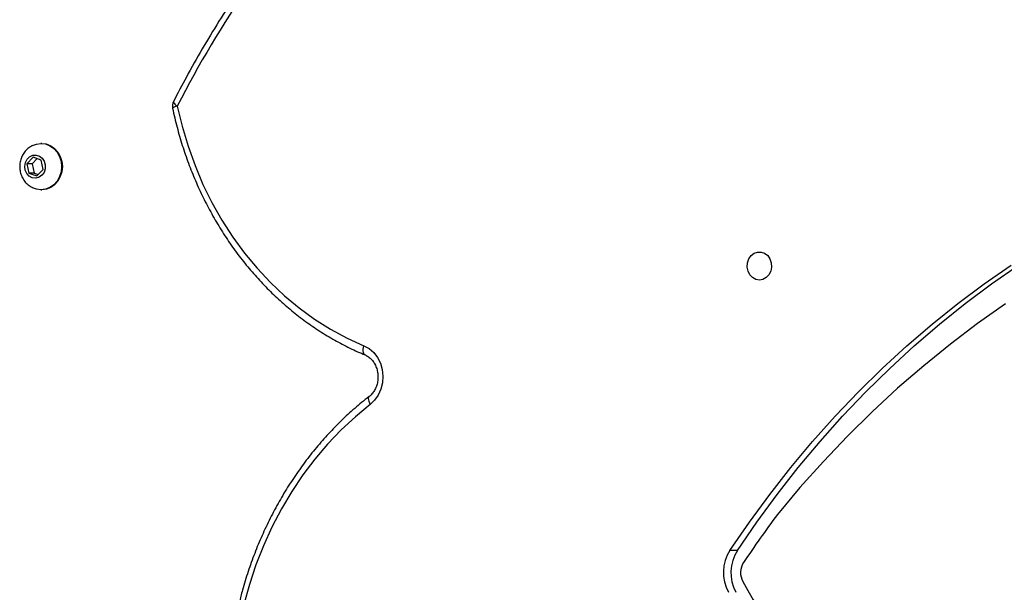
# Model space of a CAD drawing. Units: millimetres. Extents: x -10579 to 341889, y -3372 to 18480.
# Drawn here: x -400 to -103, y 10412 to 10585 of the extents above; entities that cross this region are included whole.
import ezdxf

# ---------------------------------------------------------------- set-up
doc = ezdxf.new("R2010")
doc.units = ezdxf.units.MM
doc.layers.add('Toestel 2D', color=7, linetype='Continuous', lineweight=20)

# ---------------------------------------------------------------- blocks, each defined once
blk = doc.blocks.new('3245 _')
at = {"color": 7, "linetype": 'Continuous', "lineweight": 25}
for p, q in [((-293.648, -5862.758), (-293.67, -5862.758)), ((-293.907, -5863.176), (-294.094, -5863.373)), ((-293.789, -5863.217), (-293.939, -5863.373)), ((-293.661, -5863.261), (-293.907, -5863.176)), ((-293.604, -5863.542), (-293.661, -5863.261)), ((-294.094, -5863.373), (-294.037, -5863.654)), ((-293.939, -5863.373), (-294.094, -5863.373)), ((-293.939, -5863.373), (-293.881, -5863.654)), ((-293.792, -5863.739), (-293.604, -5863.542)), ((-294.037, -5863.654), (-293.792, -5863.739)), ((-293.881, -5863.654), (-294.037, -5863.654)), ((-293.881, -5863.654), (-293.753, -5863.699)), ((-293.67, -5864.158), (-293.648, -5864.158)), ((-272.659, -5875.043), (-272.884, -5875.043))]:
    blk.add_line(p, q, dxfattribs=at)
at = {"color": 8, "linetype": 'Continuous', "lineweight": 25, "flags": 128}
for points in [[(-289.674, -5861.493), (-289.676, -5861.503), (-289.671, -5861.522), (-289.656, -5861.546), (-289.631, -5861.572), (-289.598, -5861.601), (-289.557, -5861.631)], [(-283.891, -5869.143), (-283.914, -5869.127), (-283.932, -5869.101), (-283.944, -5869.066), (-283.949, -5869.023), (-283.948, -5868.974), (-283.94, -5868.921), (-283.925, -5868.866)], [(-283.771, -5870.401), (-283.777, -5870.408), (-283.79, -5870.431), (-283.795, -5870.462), (-283.791, -5870.5), (-283.78, -5870.543), (-283.762, -5870.589), (-283.736, -5870.638)]]:
    blk.add_lwpolyline(points, dxfattribs=at)
at = {"color": 7, "linetype": 'Continuous', "lineweight": 25, "flags": 128}
for points in [[(-289.557, -5861.631), (-289.411, -5862.241), (-289.233, -5862.84), (-289.023, -5863.425), (-288.782, -5863.994), (-288.511, -5864.545), (-288.212, -5865.075), (-287.884, -5865.583), (-287.53, -5866.067), (-287.151, -5866.525), (-286.749, -5866.955), (-286.324, -5867.355), (-285.878, -5867.725), (-285.414, -5868.062), (-284.932, -5868.365), (-284.435, -5868.634), (-283.925, -5868.866)], [(-272.884, -5875.043), (-272.294, -5874.187), (-271.681, -5873.353), (-271.045, -5872.543), (-270.387, -5871.757), (-269.707, -5870.996), (-269.006, -5870.261), (-268.285, -5869.552), (-267.544, -5868.871), (-266.785, -5868.217), (-266.007, -5867.593), (-265.213, -5866.997), (-264.402, -5866.432)], [(-272.659, -5875.043), (-272.069, -5874.187), (-271.456, -5873.353), (-270.82, -5872.543), (-270.162, -5871.757), (-269.482, -5870.996), (-268.781, -5870.261), (-268.06, -5869.552), (-267.319, -5868.871), (-266.56, -5868.217), (-265.782, -5867.593), (-264.988, -5866.997), (-264.177, -5866.432)], [(-264.57, -5867.605), (-265.409, -5868.196), (-266.231, -5868.817), (-267.036, -5869.468), (-267.822, -5870.149), (-268.589, -5870.858), (-269.337, -5871.594), (-270.063, -5872.358), (-270.769, -5873.148), (-271.452, -5873.963)], [(-293.929, -5862.821), (-293.81, -5862.776), (-293.671, -5862.758), (-293.533, -5862.775), (-293.401, -5862.827), (-293.283, -5862.91), (-293.185, -5863.02), (-293.11, -5863.153), (-293.064, -5863.301), (-293.048, -5863.457), (-293.064, -5863.613), (-293.109, -5863.761), (-293.183, -5863.893), (-293.282, -5864.004), (-293.4, -5864.088), (-293.531, -5864.14), (-293.67, -5864.158), (-293.808, -5864.14), (-293.929, -5864.094)], [(-293.648, -5862.758), (-293.51, -5862.775), (-293.378, -5862.827), (-293.26, -5862.91), (-293.162, -5863.02), (-293.087, -5863.153), (-293.041, -5863.301), (-293.025, -5863.457), (-293.041, -5863.613), (-293.087, -5863.761), (-293.161, -5863.893), (-293.259, -5864.004), (-293.377, -5864.088), (-293.508, -5864.14), (-293.647, -5864.158), (-293.648, -5864.158)], [(-293.919, -5863.117), (-293.817, -5863.11), (-293.718, -5863.14), (-293.633, -5863.206), (-293.572, -5863.298), (-293.541, -5863.408), (-293.543, -5863.523), (-293.579, -5863.631), (-293.644, -5863.72), (-293.73, -5863.781), (-293.83, -5863.807), (-293.932, -5863.795), (-294.025, -5863.746), (-294.099, -5863.667), (-294.146, -5863.564), (-294.16, -5863.45), (-294.141, -5863.337), (-294.09, -5863.237), (-294.013, -5863.161), (-293.919, -5863.117)], [(-271.994, -5866.883), (-272.103, -5866.864), (-272.202, -5866.809), (-272.282, -5866.723), (-272.337, -5866.613), (-272.361, -5866.49), (-272.353, -5866.363), (-272.313, -5866.245), (-272.245, -5866.146), (-272.154, -5866.075), (-272.049, -5866.037), (-271.94, -5866.037), (-271.835, -5866.075), (-271.744, -5866.146), (-271.676, -5866.245), (-271.636, -5866.363), (-271.627, -5866.49), (-271.652, -5866.613), (-271.707, -5866.723), (-271.787, -5866.809), (-271.886, -5866.864), (-271.994, -5866.883)], [(-283.925, -5868.866), (-283.769, -5868.952), (-283.63, -5869.073), (-283.515, -5869.223), (-283.429, -5869.396), (-283.374, -5869.586), (-283.353, -5869.785), (-283.366, -5869.985), (-283.414, -5870.177), (-283.494, -5870.355), (-283.603, -5870.51), (-283.736, -5870.638)], [(-283.736, -5870.638), (-284.185, -5871.007), (-284.614, -5871.406), (-285.021, -5871.833), (-285.407, -5872.287), (-285.769, -5872.767), (-286.106, -5873.27), (-286.417, -5873.794), (-286.7, -5874.339), (-286.956, -5874.903), (-287.183, -5875.482), (-287.38, -5876.076), (-287.546, -5876.682)]]:
    blk.add_lwpolyline(points, dxfattribs=at)
at = {"color": 8, "linetype": 'Continuous', "lineweight": 25}
for centre, radius, start, end in [((-261.085, -5876.161), 31.965, 137.8442, 152.9623), ((-289.533, -5861.884), 0.254, 95.4181, 131.2051)]:
    blk.add_arc(centre, radius, start, end, dxfattribs=at)
at = {"color": 7, "linetype": 'Continuous', "lineweight": 25}
for centre, radius, start, end in [((-289.407, -5861.631), 0.3, 152.8173, 191.8969), ((-245.211, -5893.554), 32.747, 143.2568, 146.3522), ((-271.845, -5875.714), 1.236, 147.1133, 208.7903), ((-271.62, -5875.714), 1.236, 147.115, 208.7886), ((-272, -5875.714), 0.562, 147.1125, 208.7893), ((-256.097, -5867.037), 18.678, 208.6232, 239.3526)]:
    blk.add_arc(centre, radius, start, end, dxfattribs=at)
for points, knots in [([(-285.032, -5854.708), (-285.176, -5854.87), (-285.531, -5855.267), (-286.075, -5855.927), (-286.664, -5856.681), (-287.233, -5857.457), (-287.78, -5858.254), (-288.305, -5859.069), (-288.808, -5859.903), (-289.265, -5860.711), (-289.545, -5861.247), (-289.674, -5861.493)], [0, 0, 0, 0, 0.080407, 0.197539, 0.314672, 0.431814, 0.548958, 0.66611, 0.783265, 0.900424, 1, 1, 1, 1]), ([(-289.701, -5861.692), (-289.679, -5861.792), (-289.616, -5862.078), (-289.492, -5862.545), (-289.321, -5863.089), (-289.123, -5863.622), (-288.9, -5864.141), (-288.653, -5864.645), (-288.382, -5865.133), (-288.088, -5865.604), (-287.773, -5866.055), (-287.436, -5866.485), (-287.079, -5866.894), (-286.704, -5867.28), (-286.31, -5867.641), (-285.9, -5867.978), (-285.475, -5868.287), (-285.035, -5868.57), (-284.583, -5868.824), (-284.199, -5869.012), (-283.966, -5869.111), (-283.89, -5869.143)], [0, 0, 0, 0, 0.029523, 0.0851, 0.14068, 0.19626, 0.251834, 0.307406, 0.36297, 0.418527, 0.474078, 0.529616, 0.585142, 0.640655, 0.696151, 0.751628, 0.807086, 0.862521, 0.917935, 0.973326, 1, 1, 1, 1]), ([(-293.93, -5862.823), (-293.968, -5862.845), (-294.047, -5862.89), (-294.147, -5862.989), (-294.229, -5863.109), (-294.285, -5863.245), (-294.314, -5863.391), (-294.312, -5863.542), (-294.279, -5863.692), (-294.215, -5863.833), (-294.121, -5863.956), (-294.023, -5864.044), (-293.953, -5864.078), (-293.929, -5864.09)], [0, 0, 0, 0, 0.084367, 0.176299, 0.268752, 0.362233, 0.457075, 0.553422, 0.65121, 0.750043, 0.849332, 0.948356, 1, 1, 1, 1]), ([(-283.89, -5869.143), (-283.875, -5869.15), (-283.822, -5869.174), (-283.738, -5869.234), (-283.648, -5869.333), (-283.576, -5869.453), (-283.527, -5869.588), (-283.501, -5869.733), (-283.501, -5869.88), (-283.526, -5870.024), (-283.574, -5870.157), (-283.643, -5870.274), (-283.712, -5870.353), (-283.756, -5870.39), (-283.77, -5870.401)], [0, 0, 0, 0, 0.04168, 0.139162, 0.234215, 0.327021, 0.418545, 0.509388, 0.599842, 0.690067, 0.780149, 0.870288, 0.960854, 1, 1, 1, 1]), ([(-283.77, -5870.401), (-283.846, -5870.46), (-284.064, -5870.632), (-284.411, -5870.936), (-284.807, -5871.318), (-285.183, -5871.725), (-285.541, -5872.154), (-285.878, -5872.605), (-286.194, -5873.076), (-286.487, -5873.565), (-286.758, -5874.072), (-287.005, -5874.594), (-287.227, -5875.131), (-287.423, -5875.681), (-287.576, -5876.175), (-287.656, -5876.488), (-287.687, -5876.61)], [0, 0, 0, 0, 0.040425, 0.116201, 0.192, 0.267822, 0.343665, 0.41953, 0.495412, 0.571309, 0.647222, 0.723145, 0.79908, 0.875023, 0.950973, 1, 1, 1, 1])]:
    blk.add_open_spline(points, degree=3, knots=knots, dxfattribs=at)
blk = doc.blocks.new('VPL-16-3245-1-GM')
at = {"layer": 'Toestel 2D', "color": 0, "xscale": 10, "yscale": 10, "zscale": 10}
blk.add_blockref('3245 _', (2543.03, 69175), dxfattribs=at)
blk = doc.blocks.new('VPL-16-3245-1-RVS')
blk.add_blockref('VPL-16-3245-1-GM', (0, 0))

msp = doc.modelspace()

# ---------------------------------------------------------------- block references
msp.add_blockref('VPL-16-3245-1-RVS', (0, 0))

doc.saveas('drawing.dxf')
